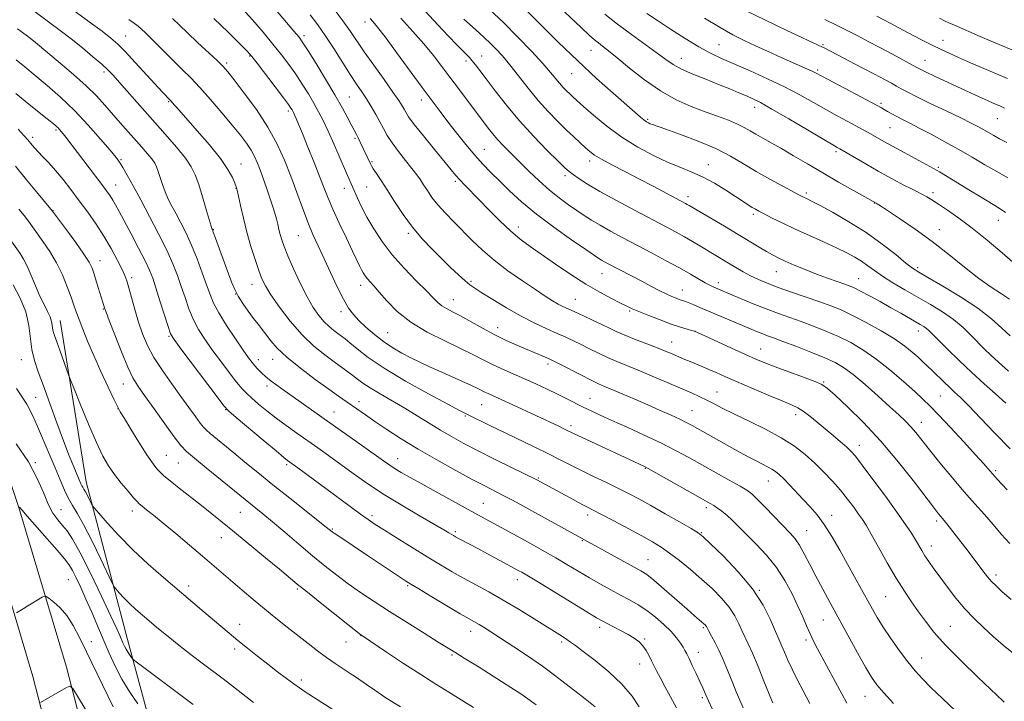
# Model space of a CAD drawing. Extents: x 2184800 to 2187700, y 322300 to 325200.
# Drawn here: x 2185106 to 2185444, y 323598 to 323833 of the extents above; entities that cross this region are included whole.
import ezdxf

# ---------------------------------------------------------------- set-up
doc = ezdxf.new("R2010")
doc.units = 0
doc.header["$MEASUREMENT"] = 0
for name, color, linetype, lineweight in [('DTM HARD BREAKLINE', 7, 'Continuous', 0), ('DTM SPOT ELEVATION', 2, 'Continuous', 13), ('INDEX CONTOUR', 41, 'Continuous', 13), ('INTERMEDIATE CONTOUR', 44, 'Continuous', 0)]:
    doc.layers.add(name, color=color, linetype=linetype, lineweight=lineweight)

msp = doc.modelspace()

# ---------------------------------------------------------------- linework, layer by layer
at = {"layer": 'DTM HARD BREAKLINE'}
for points in [[(2185185.986, 322500, 1000.938), (2185186.69, 322510.9, 1001.07), (2185192.79, 322603.63, 1002.07), (2185198.07, 322676.49, 1002.74), (2185201.62, 322749.52, 1004.74), (2185201.27, 322793.08, 1005.41), (2185203.29, 322844.88, 1006.08), (2185208.28, 322914.21, 1007.95), (2185208.9, 322990.02, 1010.82), (2185208.37, 323040, 1013.49), (2185207.47, 323093.22, 1016.23), (2185205.22, 323147.15, 1019.83), (2185199.39, 323222.2, 1024.37), (2185193.81, 323279.49, 1027.65), (2185184.92, 323344.46, 1031.05), (2185172.16, 323412.38, 1034.66), (2185156.32, 323483.04, 1038.2), (2185135.48, 323556.31, 1042.81), (2185121.61, 323610.06, 1046.41), (2185105.26, 323665.02, 1049.95), (2185080.4, 323739.56, 1054.22), (2185057.68, 323814.16, 1059.9), (2185027.83, 323917.15, 1067.91)], [(2185172.458, 322500, 1001.128), (2185173.22, 322511.78, 1001.27), (2185179.32, 322604.56, 1002.27), (2185184.59, 322677.31, 1002.94), (2185188.12, 322749.94, 1004.94), (2185189.28, 322793.47, 1005.61), (2185191.31, 322845.54, 1006.28), (2185196.28, 322914.69, 1008.15), (2185196.9, 322990.01, 1011.02), (2185196.37, 323039.83, 1013.69), (2185195.47, 323092.87, 1016.43), (2185193.24, 323146.44, 1020.03), (2185187.44, 323221.15, 1024.57), (2185181.89, 323278.09, 1027.85), (2185173.07, 323342.54, 1031.25), (2185160.4, 323409.96, 1034.86), (2185144.68, 323480.08, 1038.4), (2185123.9, 323553.17, 1043.01), (2185110.05, 323606.85, 1046.61), (2185093.8, 323661.47, 1050.15), (2185070.37, 323736.46, 1054.42), (2185047.61, 323811.17, 1060.1), (2185017.74, 323914.26, 1068.11)], [(2185119.46, 323729.33, 1058.74), (2185128.35, 323673.83, 1056.6), (2185142.6, 323619.62, 1052.66), (2185154.92, 323574.1, 1048.25), (2185168.54, 323524.58, 1042.58)]]:
    msp.add_polyline3d(points, dxfattribs=at)
at = {"layer": 'DTM SPOT ELEVATION'}
for p in [(2185224.23, 323831.94, 1089.45), (2185141.94, 323827.15, 1074.83), (2185203.28, 323827.24, 1084.38), (2185423.01, 323825.65, 1114.69), (2185301.92, 323822.18, 1101.21), (2185346.01, 323824.16, 1106.95), (2185381.73, 323824.15, 1110.17), (2185176.66, 323817.89, 1078.29), (2185184.6, 323820.26, 1079.86), (2185259.05, 323818.52, 1093.61), (2185264.35, 323820.25, 1094.72), (2185333.05, 323819.43, 1104.71), (2185416.79, 323818.8, 1112.78), (2185134.55, 323814.82, 1071.65), (2185295.34, 323814.21, 1099.14), (2185379.95, 323815.48, 1108.28), (2185156.74, 323804.56, 1073.85), (2185218.87, 323806.15, 1084.95), (2185243.65, 323805.11, 1089.44), (2185197.86, 323801.41, 1079.65), (2185358.2, 323802.66, 1103.42), (2185401.64, 323803.96, 1108.25), (2185321.48, 323798.46, 1100.21), (2185441.73, 323798.68, 1111.1), (2185118.03, 323794.79, 1065.75), (2185404.74, 323795.67, 1107.06), (2185110.05, 323792.28, 1064.41), (2185220.79, 323791.97, 1083.75), (2185265.28, 323788.19, 1090.87), (2185386.21, 323787.41, 1103.7), (2185140.38, 323784.57, 1068.16), (2185226.68, 323783.89, 1084.19), (2185301.54, 323784.15, 1095.52), (2185181.65, 323783.15, 1074.8), (2185342.27, 323782.95, 1098.69), (2185421.35, 323781.93, 1106.22), (2185255.38, 323777.14, 1087.72), (2185293.01, 323779.11, 1093.61), (2185138.56, 323775.93, 1066.77), (2185179.88, 323774.72, 1073.93), (2185217.21, 323774.82, 1081.39), (2185224.89, 323775.26, 1083.03), (2185335.3, 323771.94, 1096.48), (2185376.04, 323773.17, 1100.31), (2185419.58, 323773.32, 1104.42), (2185116.99, 323767.09, 1062.04), (2185399.39, 323769.75, 1101.95), (2185357.82, 323765.86, 1097.69), (2185441.98, 323763.82, 1105.28), (2185172.14, 323760.58, 1072.07), (2185277, 323761.44, 1088.57), (2185421.71, 323760.52, 1102.65), (2185201.38, 323758.49, 1077.09), (2185239.12, 323759.25, 1083.7), (2185133.11, 323749.94, 1062.66), (2185414.29, 323747.48, 1100.32), (2185144.07, 323744.09, 1064.38), (2185305.81, 323745.43, 1089.22), (2185365.73, 323746.13, 1095.21), (2185394.02, 323743.75, 1096.8), (2185185.37, 323741.78, 1073.34), (2185222.77, 323741.44, 1079.46), (2185260.74, 323742.82, 1084.25), (2185333.37, 323739.85, 1090.77), (2185345.76, 323742.34, 1092.5), (2185179.8, 323738.39, 1071.98), (2185254.61, 323736.51, 1082.74), (2185296.55, 323736.58, 1086.87), (2185134.28, 323733.23, 1061.89), (2185215.98, 323732.3, 1077.53), (2185315.22, 323732.55, 1087.78), (2185269.83, 323726.86, 1082.62), (2185156.9, 323723.9, 1065.85), (2185232.02, 323725.13, 1078.97), (2185337.69, 323725.56, 1087.99), (2185414.53, 323725.73, 1095.41), (2185329.68, 323721.95, 1086.77), (2185360.28, 323719.52, 1088.8), (2185106.13, 323715.8, 1055.24), (2185187.64, 323715.85, 1070.57), (2185192.47, 323715.91, 1071.29), (2185287.19, 323714.39, 1081.61), (2185141.13, 323707.53, 1061.26), (2185190.56, 323706.81, 1069.56), (2185382, 323708.17, 1088.14), (2185111.01, 323702.86, 1055.16), (2185301.67, 323702.6, 1080.81), (2185345.29, 323704.74, 1084.78), (2185422.06, 323703.32, 1093.03), (2185222.17, 323701.46, 1072.56), (2185264.34, 323700.43, 1077.1), (2185139.32, 323698.95, 1059.97), (2185176.33, 323698.69, 1065.94), (2185213.66, 323697.84, 1070.8), (2185258.75, 323696.5, 1075.83), (2185336.67, 323698.3, 1082.86), (2185372.32, 323696.98, 1085.5), (2185295.07, 323693.12, 1078.39), (2185415.55, 323694.33, 1090.68), (2185394.27, 323686.35, 1086.58), (2185155.94, 323682.96, 1060.87), (2185110.93, 323680.43, 1052.09), (2185160.07, 323680.35, 1061.06), (2185197.32, 323679.7, 1065.7), (2185235.54, 323681.8, 1070.72), (2185320.7, 323678.44, 1077.91), (2185441.11, 323677.69, 1092.29), (2185283.85, 323675.19, 1074.16), (2185362.99, 323674.16, 1081.25), (2185264.91, 323666.41, 1070.86), (2185119.74, 323664.32, 1052.91), (2185144.26, 323663.82, 1057.47), (2185181.46, 323663.36, 1061.11), (2185226.72, 323662.24, 1066.38), (2185300.81, 323662.4, 1073.54), (2185341.68, 323665.01, 1077.64), (2185384.71, 323662.34, 1082.59), (2185420.78, 323660.41, 1087.64), (2185213.09, 323657.61, 1064.15), (2185255.28, 323656.73, 1068.27), (2185339.88, 323656.32, 1076.09), (2185376.15, 323657.1, 1080.85), (2185174.9, 323654.65, 1059.27), (2185299.02, 323653.66, 1071.89), (2185419, 323651.75, 1086.59), (2185321.6, 323647.09, 1072.85), (2185441.27, 323641.82, 1088.43), (2185122.3, 323640.18, 1048.94), (2185276.62, 323640.21, 1067.41), (2185163.62, 323638.07, 1056.47), (2185200.96, 323636.97, 1059.76), (2185238.99, 323638.11, 1063.82), (2185359.86, 323636.58, 1076.03), (2185403.25, 323634.32, 1083.03), (2185181.18, 323624.83, 1056.68), (2185381.89, 323626.36, 1079.16), (2185260.56, 323622.39, 1063.38), (2185304.9, 323623.78, 1067.56), (2185340.64, 323623.74, 1071.8), (2185425.53, 323624.17, 1084.93), (2185130.18, 323618.91, 1048.56), (2185217.73, 323618.76, 1059.21), (2185222.88, 323620.91, 1059.96), (2185291.85, 323618.73, 1065.7), (2185320.48, 323619.82, 1068.2), (2185375.91, 323619.41, 1077.63), (2185179.42, 323616.34, 1055.59), (2185338.9, 323615.24, 1070.64), (2185254.19, 323614.34, 1061.79), (2185318.69, 323611.17, 1067.29), (2185415.71, 323613.31, 1082.75), (2185202.34, 323605.75, 1056.4), (2185340.25, 323599.63, 1069.72), (2185396.23, 323600.07, 1079.18)]:
    msp.add_point(p, dxfattribs=at)
at = {"layer": 'INDEX CONTOUR', "flags": 128}
for points, elevation in [([(2185276.156, 323839.744), (2185284.539, 323831.259), (2185290.739, 323825.083), (2185297.475, 323818.555), (2185303.902, 323812.58), (2185309.542, 323807.517), (2185317.053, 323800.929), (2185318.961, 323799.281), (2185320.1589, 323798.299), (2185321.02, 323797.679), (2185321.706, 323797.279), (2185322.329, 323797.001), (2185323.102, 323796.716), (2185327.725, 323795.107), (2185332.727, 323793.324), (2185338.819, 323791.01), (2185344.842, 323788.441), (2185349.929, 323785.843), (2185354.369, 323783.2339), (2185358.743, 323780.583), (2185363.416, 323777.9119), (2185367.899, 323775.474), (2185373.688, 323772.42), (2185374.849, 323771.824), (2185376.294, 323771.14), (2185377.759, 323770.409), (2185380.547, 323768.953), (2185385.04, 323766.5239), (2185390.66, 323763.297), (2185396.584, 323759.556), (2185402.076, 323755.619), (2185406.735, 323751.96), (2185410.242, 323749.089), (2185412.543, 323747.285), (2185414.643, 323745.906), (2185417.812, 323744.078), (2185422.894, 323741.164), (2185429.041, 323737.474), (2185434.979, 323733.556), (2185439.702, 323729.8861), (2185443.277, 323726.67), (2185446.035, 323724.043)], 1100), ([(2185355.114, 323835.954), (2185361.996, 323832.56), (2185369.346, 323829.063), (2185381.603, 323823.332), (2185382.32, 323822.971), (2185394.991, 323816.342), (2185399.483, 323813.979), (2185402.876, 323812.1779), (2185405.287, 323810.874), (2185407.064, 323809.881), (2185408.619, 323808.99), (2185410.624, 323807.903), (2185413.814, 323806.298), (2185418.601, 323803.994), (2185424.104, 323801.379), (2185429.117, 323798.984), (2185432.726, 323797.209), (2185435.175, 323795.938), (2185436.997, 323794.928), (2185440.432, 323792.9461), (2185442.477, 323791.809), (2185444.927, 323790.511)], 1110), ([(2185172.3361, 323833.218), (2185177.234, 323828.435), (2185181.347, 323824.371), (2185183.828, 323821.87), (2185185.411, 323820.091), (2185187.228, 323817.77), (2185193.379, 323809.708), (2185196.245, 323805.914), (2185197.99, 323803.56), (2185198.823, 323802.375), (2185199.178, 323801.803), (2185199.4249, 323801.353), (2185199.692, 323800.811), (2185200.045, 323800.034), (2185200.567, 323798.829), (2185201.413, 323796.817), (2185202.756, 323793.571), (2185204.668, 323788.906), (2185206.8189, 323783.594), (2185208.781, 323778.652), (2185210.27, 323774.774), (2185211.597, 323771.384), (2185213.216, 323767.587), (2185215.421, 323762.798), (2185217.858, 323757.679), (2185220.007, 323753.202), (2185222.415, 323748.121), (2185223.072, 323746.785), (2185223.681, 323745.673), (2185224.333, 323744.654), (2185225.085, 323743.67), (2185226.018, 323742.613), (2185227.314, 323741.1939), (2185229.182, 323739.077), (2185231.82, 323736.058), (2185235.383, 323732.466), (2185240.019, 323728.761), (2185245.7, 323725.336), (2185251.702, 323722.314), (2185257.127, 323719.747), (2185261.336, 323717.6521), (2185264.7069, 323715.887), (2185267.878, 323714.275), (2185271.356, 323712.6621), (2185279.081, 323709.283), (2185283.056, 323707.494), (2185286.913, 323705.7), (2185290.502, 323703.976), (2185293.716, 323702.382), (2185299.326, 323699.552), (2185302.009, 323698.239), (2185305.111, 323696.779), (2185309.141, 323694.9429), (2185314.391, 323692.588), (2185320.284, 323689.912), (2185326.029, 323687.202), (2185331.041, 323684.668), (2185335.58, 323682.216), (2185349.527, 323674.391), (2185353.209, 323672.311), (2185355.558, 323670.926), (2185357.228, 323669.6931), (2185359.142, 323667.884), (2185361.951, 323665.025), (2185370.459, 323656.213), (2185372.129, 323654.286), (2185373.637, 323652.088), (2185375.314, 323649.11), (2185377.216, 323645.45), (2185379.325, 323641.354), (2185381.642, 323636.993), (2185384.224, 323632.24), (2185393.609, 323615.041), (2185396.355, 323610.11), (2185398.383, 323606.693), (2185400.223, 323604.096), (2185402.602, 323601.306), (2185406.004, 323597.6)], 1080), ([(2185226.056, 323833.157), (2185226.994, 323832.088), (2185228.536, 323830.211), (2185231.152, 323826.812), (2185235.084, 323821.512), (2185243.971, 323809.382), (2185247.359, 323804.804), (2185250.1199, 323801.142), (2185252.791, 323797.664), (2185255.774, 323793.831), (2185258.935, 323789.866), (2185262.0031, 323786.185), (2185264.803, 323783.065), (2185267.534, 323780.241), (2185270.49, 323777.313), (2185273.949, 323773.953), (2185278.13, 323770.129), (2185283.237, 323765.883), (2185289.251, 323761.357), (2185295.268, 323757.0901), (2185300.161, 323753.722), (2185303.13, 323751.697), (2185304.671, 323750.669), (2185305.607, 323750.098), (2185306.653, 323749.515), (2185308.104, 323748.739), (2185319.398, 323742.789), (2185322.57, 323741.14), (2185325.4301, 323739.679), (2185327.854, 323738.484), (2185329.755, 323737.607), (2185331.206, 323736.997), (2185332.317, 323736.58), (2185334.156, 323735.954), (2185335.369, 323735.502), (2185337.091, 323734.805), (2185339.45, 323733.814), (2185357.048, 323726.304), (2185359.254, 323725.384), (2185361.019, 323724.68), (2185362.658, 323724.0689), (2185364.7341, 323723.314), (2185367.874, 323722.155), (2185372.422, 323720.437), (2185377.595, 323718.429), (2185382.332, 323716.511), (2185385.894, 323714.898), (2185388.844, 323713.171), (2185392.073, 323710.75), (2185396.19, 323707.279), (2185400.685, 323703.3139), (2185404.7691, 323699.635), (2185407.848, 323696.825), (2185410.099, 323694.681), (2185411.895, 323692.801), (2185413.61, 323690.788), (2185418.333, 323684.86), (2185421.96, 323680.377), (2185426.12, 323675.34), (2185430.272, 323670.449), (2185433.984, 323666.239), (2185437.2629, 323662.588), (2185440.23, 323659.212), (2185443.031, 323655.882), (2185445.934, 323652.6)], 1090), ([(2185104.739, 323829.637), (2185106.028, 323828.705), (2185108.672, 323826.723), (2185109.696, 323825.923), (2185110.932, 323824.922), (2185119.4889, 323817.8291), (2185124.054, 323813.944), (2185128.408, 323810.041), (2185131.944, 323806.557), (2185134.84, 323803.41), (2185140.129, 323797.335), (2185147.579, 323788.903), (2185149.508, 323786.6819), (2185150.985, 323784.862), (2185151.9639, 323783.43), (2185152.618, 323782.103), (2185153.1739, 323780.529), (2185153.827, 323778.455), (2185154.6169, 323776.035), (2185155.551, 323773.521), (2185156.637, 323771.094), (2185157.892, 323768.635), (2185159.335, 323765.954), (2185160.972, 323762.877), (2185162.76, 323759.308), (2185164.642, 323755.169), (2185166.546, 323750.493), (2185168.327, 323745.76), (2185169.825, 323741.5579), (2185170.991, 323738.253), (2185172.216, 323735.298), (2185174.005, 323731.923), (2185176.663, 323727.636), (2185179.691, 323723.067), (2185182.394, 323719.123), (2185184.251, 323716.476), (2185185.453, 323714.856), (2185186.368, 323713.753), (2185187.289, 323712.754), (2185188.216, 323711.813), (2185189.074, 323710.976), (2185189.847, 323710.25), (2185190.746, 323709.483), (2185192.038, 323708.479), (2185193.939, 323707.081), (2185196.452, 323705.281), (2185199.528, 323703.105), (2185212.2, 323694.184), (2185223.041, 323686.488), (2185230.68, 323681.031), (2185232.805, 323679.543), (2185234.618, 323678.359), (2185236.739, 323677.079), (2185239.587, 323675.448), (2185243.526, 323673.247), (2185248.691, 323670.384), (2185263.081, 323662.463), (2185279.1629, 323653.732), (2185282.729, 323651.769), (2185286.26, 323649.787), (2185289.877, 323647.699), (2185293.66, 323645.453), (2185297.543, 323643.126), (2185301.42, 323640.831), (2185305.193, 323638.664), (2185308.791, 323636.664), (2185312.1519, 323634.853), (2185315.248, 323633.214), (2185318.193, 323631.554), (2185321.1361, 323629.636), (2185324.157, 323627.312), (2185327.05, 323624.779), (2185329.537, 323622.323), (2185331.411, 323620.182), (2185332.736, 323618.407), (2185333.646, 323617.001), (2185334.29, 323615.898), (2185334.889, 323614.743), (2185335.677, 323613.112), (2185336.811, 323610.734), (2185338.125, 323607.947), (2185339.373, 323605.244), (2185340.388, 323602.969), (2185341.309, 323600.874), (2185342.353, 323598.561), (2185343.664, 323595.7749)], 1070), ([(2185105.2659, 323767.656), (2185107.053, 323765.449), (2185108.533, 323763.506), (2185109.945, 323761.552), (2185113.635, 323756.405), (2185115.935, 323752.993), (2185118.21, 323749.1339), (2185120.23, 323744.986), (2185121.918, 323740.928), (2185123.238, 323737.394), (2185124.201, 323734.647), (2185125.018, 323732.266), (2185125.949, 323729.657), (2185127.216, 323726.329), (2185128.886, 323722.201), (2185130.988, 323717.293), (2185133.47, 323711.781), (2185135.943, 323706.45), (2185137.936, 323702.241), (2185139.172, 323699.719), (2185140.141, 323697.9571), (2185141.529, 323695.653), (2185143.798, 323691.914), (2185146.513, 323687.475), (2185149.017, 323683.48), (2185150.809, 323680.795), (2185152.017, 323679.185), (2185152.921, 323678.136), (2185153.827, 323677.172), (2185155.127, 323675.954), (2185157.2349, 323674.178), (2185160.399, 323671.661), (2185168.052, 323665.6829), (2185171.569, 323662.895), (2185175.149, 323660.003), (2185179.393, 323656.536), (2185190.117, 323647.721), (2185194.8499, 323643.808), (2185200.99, 323638.71), (2185204.462, 323635.886), (2185209.39, 323631.933), (2185222.844, 323621.241), (2185223.09, 323621.063), (2185223.361, 323620.887), (2185231.659, 323615.312), (2185237.488, 323611.424), (2185243.419, 323607.538), (2185248.589, 323604.257), (2185253.111, 323601.468), (2185257.3451, 323598.881), (2185261.55, 323596.275)], 1060), ([(2185105.513, 323665.152), (2185106.255, 323664.244), (2185108.171, 323662.006), (2185111.575, 323658.094), (2185119.185, 323649.391), (2185121.424, 323646.795), (2185122.709, 323645.104), (2185123.708, 323643.382), (2185124.965, 323640.872), (2185126.531, 323637.543), (2185128.336, 323633.547), (2185130.305, 323629.052), (2185132.343, 323624.294), (2185136.289, 323614.946), (2185138.32, 323610.487), (2185140.669, 323606.029), (2185143.428, 323601.562), (2185146.169, 323597.533)], 1050)]:
    msp.add_lwpolyline(points, dxfattribs=dict(at, elevation=elevation))
at = {"layer": 'INTERMEDIATE CONTOUR', "flags": 128}
for points, elevation in [([(2185105.9939, 323839.142), (2185115.916, 323831.727), (2185119.484, 323829.037), (2185123.225, 323826.1359), (2185127.096, 323823.021), (2185130.745, 323819.99), (2185133.741, 323817.41), (2185135.854, 323815.471), (2185137.6391, 323813.63), (2185139.851, 323811.165), (2185155.607, 323793.383), (2185159.455, 323788.948), (2185162.513, 323785.178), (2185164.555, 323782.191), (2185165.919, 323779.4219), (2185167.082, 323776.136), (2185168.395, 323771.893), (2185169.716, 323767.437), (2185171.378, 323761.762), (2185171.628, 323760.956), (2185171.799, 323760.555), (2185172.12, 323759.719), (2185172.889, 323757.637), (2185177.36, 323745.359), (2185178.503, 323742.271), (2185179.4971, 323739.929), (2185180.682, 323737.719), (2185182.296, 323735.188), (2185184.152, 323732.516), (2185185.961, 323730.042), (2185187.509, 323728.003), (2185191.886, 323722.3289), (2185194.125, 323719.792), (2185197.444, 323716.6589), (2185202.052, 323712.91), (2185207.181, 323709.039), (2185211.817, 323705.67), (2185215.21, 323703.251), (2185224.4, 323696.825), (2185227.629, 323694.616), (2185231.733, 323691.877), (2185236.714, 323688.674), (2185242.5251, 323685.12), (2185248.994, 323681.369), (2185255.459, 323677.765), (2185261.132, 323674.696), (2185265.462, 323672.423), (2185271.808, 323669.18), (2185274.96, 323667.526), (2185278.518, 323665.612), (2185282.647, 323663.355), (2185319.092, 323643.264), (2185321.126, 323641.944), (2185323.585, 323639.992), (2185327.176, 323636.908), (2185335.009, 323630.019), (2185337.6, 323627.766), (2185340.785, 323625.056), (2185341.186, 323624.6709), (2185341.442, 323624.373), (2185341.6421, 323624.061), (2185342.508, 323622.461), (2185343.456, 323620.738), (2185344.661, 323618.485), (2185345.943, 323615.922), (2185347.159, 323613.235), (2185348.323, 323610.454), (2185350.698, 323604.594), (2185351.929, 323601.631), (2185353.149, 323598.801), (2185354.347, 323596.1711)], 1072), ([(2185118.068, 323840.52), (2185129.441, 323832.064), (2185133.872, 323828.753), (2185136.907, 323826.41), (2185139.236, 323824.378), (2185141.813, 323821.787), (2185145.292, 323818.074), (2185154.687, 323807.836), (2185157.376, 323805.005), (2185157.875, 323804.446), (2185160.233, 323801.743), (2185166.559, 323794.595), (2185170.796, 323789.678), (2185174.568, 323784.977), (2185177.149, 323781.213), (2185178.681, 323778.441), (2185179.521, 323776.546), (2185180.002, 323775.309), (2185180.3591, 323774.08), (2185180.805, 323772.103), (2185181.509, 323768.827), (2185182.478, 323764.531), (2185183.678, 323759.698), (2185185.054, 323754.8), (2185186.458, 323750.2609), (2185187.7209, 323746.491), (2185188.782, 323743.688), (2185190.024, 323741.197), (2185191.939, 323738.149), (2185194.87, 323733.953), (2185198.562, 323729.119), (2185202.613, 323724.437), (2185206.648, 323720.542), (2185210.4141, 323717.457), (2185213.685, 323715.054), (2185218.386, 323711.713), (2185220.109, 323710.431), (2185221.694, 323709.176), (2185223.526, 323707.793), (2185226.031, 323706.1301), (2185229.492, 323704.082), (2185233.622, 323701.726), (2185237.989, 323699.1859), (2185242.236, 323696.583), (2185246.296, 323694.022), (2185250.175, 323691.606), (2185253.957, 323689.377), (2185258.0411, 323687.1339), (2185262.907, 323684.614), (2185268.7519, 323681.693), (2185274.6521, 323678.793), (2185283.3231, 323674.545), (2185295.842, 323667.74), (2185298.699, 323666.205), (2185300.779, 323665.116), (2185302.749, 323664.103), (2185305.546, 323662.6471), (2185309.778, 323660.407), (2185314.747, 323657.75), (2185319.429, 323655.219), (2185323.0769, 323653.192), (2185326.055, 323651.387), (2185329, 323649.355), (2185332.401, 323646.76), (2185336.142, 323643.711), (2185339.954, 323640.429), (2185343.581, 323637.11), (2185346.8141, 323633.845), (2185349.457, 323630.704), (2185351.388, 323627.753), (2185352.773, 323625.058), (2185353.854, 323622.681), (2185356.012, 323618.185), (2185357.496, 323614.877), (2185359.41, 323610.302), (2185361.416, 323605.354), (2185364.0381, 323598.852), (2185364.486, 323597.802)], 1074), ([(2185289.316, 323838.751), (2185298.547, 323830.027), (2185301.417, 323827.368), (2185303.199, 323825.8041), (2185304.522, 323824.75), (2185305.979, 323823.656), (2185308.011, 323822.089), (2185311.022, 323819.649), (2185315.266, 323816.128), (2185320.385, 323812.082), (2185325.872, 323808.261), (2185331.284, 323805.246), (2185336.439, 323802.952), (2185341.221, 323801.125), (2185345.517, 323799.55), (2185349.235, 323798.15), (2185352.289, 323796.886), (2185354.668, 323795.711), (2185356.677, 323794.557), (2185358.698, 323793.35), (2185361.068, 323792.007), (2185363.943, 323790.41), (2185367.433, 323788.432), (2185371.609, 323785.987), (2185376.384, 323783.162), (2185381.633, 323780.088), (2185387.125, 323776.937), (2185392.202, 323774.068), (2185399.971, 323769.712), (2185400.353, 323769.475), (2185401.458, 323768.764), (2185403.896, 323767.178), (2185408.053, 323764.441), (2185413.429, 323760.769), (2185419.3, 323756.506), (2185425.043, 323752.0011), (2185430.42, 323747.637), (2185435.292, 323743.806), (2185439.536, 323740.796), (2185443.092, 323738.481), (2185445.913, 323736.63)], 1102), ([(2185181.949, 323836.714), (2185185.552, 323832.691), (2185189.21, 323828.446), (2185192.624, 323824.352), (2185195.568, 323820.682), (2185198.129, 323817.31), (2185200.472, 323814.008), (2185202.719, 323810.616), (2185204.827, 323807.2389), (2185206.71, 323804.048), (2185208.334, 323801.11), (2185209.873, 323798.067), (2185211.554, 323794.46), (2185213.507, 323790.049), (2185218.216, 323779.144), (2185221.664, 323771.42), (2185223.097, 323768.422), (2185224.957, 323764.85), (2185227.282, 323760.8379), (2185230.152, 323756.495), (2185233.661, 323751.927), (2185237.769, 323747.295), (2185241.915, 323742.995), (2185245.408, 323739.479), (2185247.763, 323737.062), (2185249.331, 323735.502), (2185250.669, 323734.417), (2185252.273, 323733.451), (2185254.377, 323732.349), (2185257.156, 323730.879), (2185264.717, 323726.644), (2185268.871, 323724.424), (2185272.846, 323722.497), (2185276.525, 323720.862), (2185286.831, 323716.481), (2185288.017, 323715.956), (2185289.252, 323715.358), (2185291.286, 323714.317), (2185298.482, 323710.601), (2185302.026, 323708.809), (2185304.567, 323707.59), (2185306.662, 323706.668), (2185309.17, 323705.612), (2185312.719, 323704.098), (2185317.01, 323702.247), (2185321.518, 323700.288), (2185325.766, 323698.427), (2185329.498, 323696.767), (2185332.511, 323695.386), (2185334.745, 323694.297), (2185336.72, 323693.248), (2185353.31, 323683.968), (2185356.214, 323682.369), (2185358.714, 323681.037), (2185362.684, 323679.032), (2185364.194, 323678.213), (2185365.455, 323677.3869), (2185366.704, 323676.35), (2185368.225, 323674.872), (2185370.217, 323672.8091), (2185374.964, 323667.769), (2185377.325, 323665.231), (2185379.678, 323662.479), (2185382.137, 323659.147), (2185384.775, 323654.999), (2185387.504, 323650.319), (2185390.193, 323645.516), (2185395.019, 323636.8), (2185398.71, 323630.095), (2185400.4, 323627.167), (2185402.445, 323623.893), (2185405.078, 323619.958), (2185408.029, 323615.773), (2185410.898, 323611.929), (2185413.433, 323608.821), (2185415.965, 323606.048), (2185418.972, 323603.014), (2185422.805, 323599.291), (2185427.322, 323595.142)], 1082), ([(2185193.4739, 323836.261), (2185199.816, 323828.836), (2185201.5961, 323826.69), (2185202.945, 323824.834), (2185204.699, 323822.102), (2185207.437, 323817.694), (2185210.742, 323812.2769), (2185213.942, 323806.882), (2185216.498, 323802.36), (2185218.393, 323798.837), (2185219.743, 323796.257), (2185221.349, 323793.251), (2185221.951, 323792.082), (2185222.619, 323790.693), (2185226.105, 323783.1349), (2185226.481, 323782.465), (2185227.13, 323781.472), (2185228.237, 323779.852), (2185229.834, 323777.4809), (2185231.917, 323774.276), (2185234.464, 323770.25), (2185237.386, 323765.791), (2185240.574, 323761.38), (2185243.9199, 323757.399), (2185247.308, 323753.838), (2185250.618, 323750.586), (2185253.723, 323747.583), (2185256.461, 323744.975), (2185258.658, 323742.96), (2185260.2979, 323741.603), (2185261.981, 323740.442), (2185264.461, 323738.88), (2185268.26, 323736.508), (2185272.965, 323733.651), (2185277.9341, 323730.818), (2185282.61, 323728.421), (2185286.797, 323726.4729), (2185290.388, 323724.888), (2185293.352, 323723.567), (2185295.966, 323722.354), (2185298.584, 323721.08), (2185301.475, 323719.627), (2185304.566, 323718.088), (2185307.699, 323716.602), (2185310.807, 323715.251), (2185318.192, 323712.222), (2185323.039, 323710.181), (2185328.165, 323707.987), (2185336.485, 323704.397), (2185339.349, 323703.124), (2185341.831, 323701.946), (2185344.348, 323700.66), (2185347.345, 323699.114), (2185351.27, 323697.164), (2185356.3631, 323694.725), (2185362.015, 323691.943), (2185367.4059, 323689.023), (2185371.907, 323686.1221), (2185375.645, 323683.222), (2185378.938, 323680.258), (2185382.045, 323677.188), (2185384.983, 323674.056), (2185387.7111, 323670.925), (2185390.178, 323667.883), (2185392.3049, 323665.101), (2185394.002, 323662.773), (2185395.276, 323660.9231), (2185396.527, 323658.901), (2185398.252, 323655.883), (2185400.787, 323651.347), (2185403.833, 323645.955), (2185406.931, 323640.67), (2185409.719, 323636.235), (2185412.223, 323632.524), (2185414.563, 323629.193), (2185416.938, 323625.886), (2185419.844, 323622.196), (2185423.852, 323617.704), (2185429.217, 323612.25), (2185434.927, 323606.709), (2185443.628, 323598.466), (2185444.064, 323598.082)], 1084), ([(2185213.1661, 323836.939), (2185216.63, 323832.372), (2185219.238, 323828.731), (2185223.9921, 323821.76), (2185227.276, 323817.103), (2185230.813, 323812.154), (2185233.863, 323807.865), (2185235.872, 323804.948), (2185237.025, 323803.151), (2185237.693, 323801.979), (2185238.273, 323800.917), (2185239.271, 323799.383), (2185241.219, 323796.773), (2185244.407, 323792.765), (2185248.151, 323788.158), (2185253.845, 323781.18), (2185255.429, 323779.2719), (2185256.835, 323777.692), (2185258.549, 323775.901), (2185263.52, 323770.83), (2185266.899, 323767.346), (2185270.594, 323763.62), (2185274.246, 323760.168), (2185277.628, 323757.335), (2185281.064, 323754.792), (2185289.774, 323748.736), (2185295.01, 323745.18), (2185300.225, 323741.827), (2185304.97, 323739.054), (2185309, 323736.902), (2185312.115, 323735.332), (2185314.283, 323734.256), (2185316.137, 323733.387), (2185318.47, 323732.387), (2185321.83, 323731.025), (2185325.767, 323729.493), (2185329.581, 323728.086), (2185332.695, 323727.038), (2185335.018, 323726.334), (2185336.58, 323725.898), (2185337.566, 323725.6), (2185338.77, 323725.104), (2185341.141, 323724.022), (2185350.309, 323719.809), (2185355.059, 323717.643), (2185358.678, 323716.029), (2185361.76, 323714.741), (2185365.263, 323713.396), (2185374.644, 323709.964), (2185378.708, 323708.429), (2185381.306, 323707.277), (2185383.296, 323705.921), (2185385.922, 323703.59), (2185390.116, 323699.689), (2185395.564, 323694.341), (2185401.6369, 323687.849), (2185407.712, 323680.646), (2185413.181, 323673.696), (2185420.081, 323664.628), (2185421.485, 323662.834), (2185422.228, 323661.941), (2185422.863, 323661.209), (2185423.843, 323660.024), (2185425.598, 323657.801), (2185428.362, 323654.219), (2185431.596, 323649.987), (2185436.723, 323643.216), (2185438.289, 323641.211), (2185439.668, 323639.624), (2185441.256, 323638.031), (2185443.3959, 323636.06), (2185446.419, 323633.353)], 1088), ([(2185244.925, 323835.728), (2185250.839, 323829.379), (2185255.602, 323824.392), (2185260.147, 323819.733), (2185261.154, 323818.629), (2185262.24, 323817.286), (2185263.75, 323815.3), (2185265.944, 323812.364), (2185269.016, 323808.287), (2185272.882, 323803.362), (2185277.3881, 323797.999), (2185282.287, 323792.635), (2185286.958, 323787.8089), (2185290.684, 323784.086), (2185293.001, 323781.82), (2185294.442, 323780.522), (2185295.792, 323779.492), (2185297.758, 323778.13), (2185300.735, 323776.2361), (2185305.043, 323773.709), (2185310.772, 323770.551), (2185317.103, 323767.166), (2185327.63, 323761.607), (2185331.208, 323759.6921), (2185334.1491, 323758.065), (2185336.821, 323756.52), (2185339.358, 323755.008), (2185349.2689, 323749.081), (2185351.777, 323747.563), (2185354.308, 323746.07), (2185356.867, 323744.666), (2185359.518, 323743.38), (2185362.549, 323742.102), (2185366.305, 323740.689), (2185370.954, 323739.0549), (2185380.613, 323735.7381), (2185384.441, 323734.358), (2185387.936, 323732.931), (2185391.828, 323731.0961), (2185396.594, 323728.623), (2185401.6879, 323725.785), (2185406.309, 323722.985), (2185409.843, 323720.548), (2185412.438, 323718.48), (2185414.425, 323716.709), (2185416.114, 323715.148), (2185417.716, 323713.636), (2185419.417, 323711.997), (2185423.346, 323708.161), (2185425.248, 323706.339), (2185426.975, 323704.73), (2185428.976, 323702.829), (2185431.825, 323699.982), (2185435.906, 323695.758), (2185440.8421, 323690.607), (2185446.062, 323685.199)], 1094), ([(2185267.132, 323836.294), (2185271.892, 323831.747), (2185276.848, 323826.767), (2185281.508, 323821.886), (2185285.358, 323817.697), (2185288.04, 323814.634), (2185291.165, 323810.872), (2185292.401, 323809.489), (2185293.577, 323808.27), (2185294.655, 323807.211), (2185295.686, 323806.234), (2185297.084, 323804.963), (2185299.352, 323802.944), (2185302.851, 323799.8931), (2185307.368, 323796.193), (2185312.549, 323792.393), (2185318.039, 323788.963), (2185323.471, 323786.045), (2185328.475, 323783.703), (2185332.805, 323781.92), (2185336.697, 323780.373), (2185340.507, 323778.6589), (2185344.468, 323776.506), (2185348.315, 323774.16), (2185351.655, 323771.999), (2185357.39, 323768.214), (2185358.476, 323767.554), (2185359.705, 323766.883), (2185361.5191, 323765.946), (2185364.263, 323764.552), (2185367.881, 323762.763), (2185372.222, 323760.7041), (2185377.067, 323758.505), (2185381.954, 323756.325), (2185386.356, 323754.327), (2185389.879, 323752.624), (2185392.663, 323751.122), (2185394.981, 323749.677), (2185397.12, 323748.155), (2185399.419, 323746.463), (2185402.233, 323744.516), (2185405.804, 323742.269), (2185409.933, 323739.8151), (2185418.655, 323734.776), (2185422.79, 323732.245), (2185426.569, 323729.616), (2185429.876, 323726.861), (2185432.723, 323724.1359), (2185437.268, 323719.489), (2185439.445, 323717.384), (2185442.118, 323714.939), (2185445.557, 323711.913)], 1098), ([(2185306.78, 323834.649), (2185311.109, 323831.2571), (2185315.908, 323827.69), (2185324.728, 323821.285), (2185327.706, 323819.071), (2185330.2059, 323817.357), (2185333.088, 323815.779), (2185336.96, 323814.058), (2185341.424, 323812.256), (2185345.832, 323810.519), (2185349.651, 323808.971), (2185352.824, 323807.639), (2185355.413, 323806.527), (2185357.6239, 323805.544), (2185360.241, 323804.231), (2185364.197, 323802.034), (2185369.993, 323798.658), (2185376.427, 323794.85), (2185385.107, 323789.703), (2185386.567, 323788.857), (2185387.4809, 323788.356), (2185396.799, 323782.938), (2185400.657, 323780.723), (2185404.061, 323778.812), (2185406.994, 323777.218), (2185409.569, 323775.875), (2185411.8819, 323774.721), (2185413.95, 323773.707), (2185415.768, 323772.789), (2185417.397, 323771.891), (2185419.1581, 323770.817), (2185421.434, 323769.343), (2185424.529, 323767.271), (2185428.4261, 323764.523), (2185433.031, 323761.046), (2185438.163, 323756.897), (2185443.31, 323752.548), (2185447.877, 323748.58)], 1104), ([(2185321.215, 323834.902), (2185324.835, 323832.442), (2185329.361, 323829.459), (2185334.343, 323826.277), (2185339.0721, 323823.418), (2185343.084, 323821.237), (2185346.888, 323819.428), (2185356.642, 323815.157), (2185362.647, 323812.45), (2185368.557, 323809.6241), (2185373.819, 323806.873), (2185378.465, 323804.275), (2185382.67, 323801.878), (2185386.559, 323799.725), (2185390.0481, 323797.849), (2185393, 323796.2791), (2185395.3379, 323795.0209), (2185397.221, 323793.984), (2185402.636, 323790.9089), (2185405.606, 323789.257), (2185409.648, 323787.042), (2185420.936, 323780.936), (2185421.822, 323780.417), (2185427.966, 323776.629), (2185431.885, 323774.24), (2185436.121, 323771.679), (2185442.355, 323767.957), (2185444.471, 323766.51)], 1106), ([(2185143.0949, 323832.816), (2185144.568, 323831.833), (2185146.316, 323830.483), (2185148.641, 323828.4), (2185151.716, 323825.381), (2185158.571, 323818.441), (2185161.535, 323815.52), (2185164.361, 323812.71), (2185167.485, 323809.425), (2185171.179, 323805.29), (2185175.073, 323800.762), (2185178.631, 323796.51), (2185181.437, 323793.047), (2185183.543, 323790.265), (2185185.117, 323787.9), (2185186.33, 323785.692), (2185187.353, 323783.388), (2185188.358, 323780.738), (2185189.471, 323777.599), (2185190.616, 323774.256), (2185191.674, 323771.105), (2185192.548, 323768.447), (2185193.249, 323766.216), (2185193.813, 323764.254), (2185194.279, 323762.422), (2185194.701, 323760.657), (2185195.136, 323758.916), (2185195.667, 323757.088), (2185196.48, 323754.782), (2185197.79, 323751.54), (2185199.717, 323747.12), (2185202.018, 323742.154), (2185204.359, 323737.493), (2185206.474, 323733.804), (2185208.386, 323731.02), (2185210.186, 323728.892), (2185211.935, 323727.204), (2185213.567, 323725.867), (2185214.985, 323724.825), (2185216.169, 323723.976), (2185217.41, 323723.028), (2185219.075, 323721.642), (2185221.553, 323719.534), (2185225.311, 323716.632), (2185230.835, 323712.918), (2185238.236, 323708.516), (2185246.114, 323704.12), (2185252.694, 323700.565), (2185256.731, 323698.4229), (2185259.087, 323697.2129), (2185267.898, 323692.872), (2185272.4651, 323690.66), (2185282.673, 323685.791), (2185287.41, 323683.4879), (2185291.426, 323681.458), (2185295.038, 323679.593), (2185298.722, 323677.724), (2185302.814, 323675.732), (2185307.084, 323673.689), (2185311.161, 323671.718), (2185314.824, 323669.872), (2185318.457, 323667.942), (2185322.59, 323665.653), (2185327.5, 323662.872), (2185332.439, 323660.042), (2185336.404, 323657.75), (2185338.787, 323656.305), (2185340.565, 323654.917), (2185343.113, 323652.516), (2185347.375, 323648.35), (2185352.5671, 323642.918), (2185357.473, 323637.035), (2185361.134, 323631.446), (2185363.606, 323626.606), (2185366.221, 323620.529), (2185367.642, 323617.375), (2185368.538, 323615.252), (2185369.697, 323612.551), (2185371.141, 323609.405), (2185372.885, 323605.906), (2185374.922, 323601.996), (2185377.239, 323597.581)], 1076), ([(2185158.077, 323833.162), (2185160.4849, 323830.907), (2185163.267, 323828.228), (2185166.731, 323824.966), (2185173.407, 323818.736), (2185175.4361, 323816.746), (2185177.1, 323814.86), (2185179.3339, 323812.038), (2185182.781, 323807.546), (2185186.909, 323801.873), (2185190.896, 323795.817), (2185194.102, 323790.01), (2185196.635, 323784.44), (2185198.791, 323778.927), (2185200.812, 323773.377), (2185202.741, 323768.012), (2185204.572, 323763.139), (2185206.324, 323758.919), (2185208.123, 323754.956), (2185212.403, 323745.851), (2185214.753, 323740.921), (2185216.89, 323736.668), (2185218.643, 323733.615), (2185220.277, 323731.371), (2185222.171, 323729.319), (2185224.606, 323726.985), (2185227.482, 323724.4839), (2185230.602, 323722.073), (2185233.793, 323719.9569), (2185236.969, 323718.123), (2185240.071, 323716.501), (2185243.086, 323715.014), (2185246.213, 323713.542), (2185249.701, 323711.957), (2185257.583, 323708.449), (2185260.862, 323706.968), (2185263.04, 323705.935), (2185265.438, 323704.727), (2185266.598, 323704.188), (2185268.338, 323703.409), (2185271.102, 323702.155), (2185275.126, 323700.298), (2185290.896, 323692.93), (2185292.909, 323691.975), (2185295.923, 323690.514), (2185298.676, 323689.21), (2185320.359, 323679.071), (2185321.637, 323678.392), (2185324.234, 323676.95), (2185341.289, 323667.334), (2185342.978, 323666.366), (2185344.165, 323665.653), (2185345.463, 323664.823), (2185346.972, 323663.751), (2185348.663, 323662.375), (2185350.539, 323660.631), (2185352.743, 323658.444), (2185358.732, 323652.459), (2185362.287, 323648.667), (2185365.705, 323644.441), (2185368.658, 323639.907), (2185371.116, 323635.352), (2185373.129, 323631.108), (2185374.758, 323627.43), (2185376.113, 323624.282), (2185377.318, 323621.551), (2185378.5101, 323619.072), (2185379.865, 323616.464), (2185386.055, 323604.978), (2185388.185, 323600.994), (2185389.912, 323597.789)], 1078), ([(2185205.409, 323834.422), (2185208.037, 323831.001), (2185210.627, 323827.294), (2185213.515, 323822.852), (2185219.187, 323813.887), (2185221.363, 323810.575), (2185223.1461, 323807.9349), (2185224.768, 323805.493), (2185226.402, 323802.888), (2185227.99, 323800.202), (2185229.419, 323797.629), (2185230.646, 323795.287), (2185231.919, 323792.972), (2185233.558, 323790.403), (2185235.753, 323787.418), (2185238.179, 323784.327), (2185240.385, 323781.562), (2185242.039, 323779.42), (2185243.297, 323777.671), (2185244.435, 323775.953), (2185245.71, 323773.967), (2185247.29, 323771.671), (2185249.321, 323769.087), (2185251.8921, 323766.246), (2185254.849, 323763.212), (2185261.167, 323756.8411), (2185264.625, 323753.519), (2185268.667, 323750.039), (2185273.434, 323746.41), (2185278.392, 323742.921), (2185282.84, 323739.927), (2185286.245, 323737.691), (2185288.749, 323736.109), (2185290.664, 323734.987), (2185292.315, 323734.124), (2185294.085, 323733.291), (2185296.37, 323732.257), (2185299.405, 323730.87), (2185302.77, 323729.311), (2185305.883, 323727.843), (2185308.365, 323726.646), (2185310.649, 323725.574), (2185313.372, 323724.394), (2185316.947, 323722.954), (2185324.51, 323719.999), (2185327.265, 323718.895), (2185329.318, 323718.04), (2185334.263, 323715.9281), (2185336.056, 323715.185), (2185340.224, 323713.489), (2185342.528, 323712.521), (2185345, 323711.438), (2185348.017, 323710.096), (2185352.042, 323708.325), (2185357.273, 323706.062), (2185362.852, 323703.677), (2185367.663, 323701.651), (2185370.904, 323700.3), (2185373.06, 323699.294), (2185374.932, 323698.1419), (2185377.161, 323696.469), (2185379.737, 323694.37), (2185385.24, 323689.744), (2185387.757, 323687.609), (2185389.805, 323685.835), (2185391.31, 323684.421), (2185392.869, 323682.64), (2185395.242, 323679.583), (2185398.906, 323674.702), (2185403.2, 323668.886), (2185407.181, 323663.386), (2185410.118, 323659.178), (2185412.127, 323656.136), (2185413.537, 323653.858), (2185415.682, 323650.243), (2185416.804, 323648.451), (2185418.1811, 323646.401), (2185419.894, 323643.9669), (2185422.003, 323641.036), (2185424.536, 323637.572), (2185427.405, 323633.8369), (2185430.495, 323630.165), (2185433.699, 323626.811), (2185436.972, 323623.7071), (2185440.279, 323620.704), (2185443.7091, 323617.653), (2185447.839, 323614.404)], 1086), ([(2185236.608, 323833.228), (2185240.698, 323828.736), (2185244.529, 323824.406), (2185247.787, 323820.448), (2185250.658, 323816.713), (2185253.4501, 323812.964), (2185256.364, 323809.074), (2185266.588, 323795.503), (2185268.086, 323793.608), (2185269.8791, 323791.504), (2185272, 323789.218), (2185274.482, 323786.688), (2185277.358, 323783.832), (2185280.624, 323780.63), (2185284.125, 323777.314), (2185287.667, 323774.178), (2185291.075, 323771.456), (2185294.249, 323769.1421), (2185297.106, 323767.1691), (2185299.644, 323765.449), (2185302.173, 323763.812), (2185305.085, 323762.067), (2185308.683, 323760.06), (2185312.926, 323757.783), (2185322.785, 323752.571), (2185327.837, 323749.872), (2185332.404, 323747.3751), (2185336.139, 323745.2549), (2185341.228, 323742.287), (2185342.794, 323741.437), (2185343.943, 323740.881), (2185347.384, 323739.405), (2185353.401, 323736.8651), (2185357.762, 323735.064), (2185362.2499, 323733.281), (2185366.387, 323731.738), (2185374.244, 323728.947), (2185378.432, 323727.397), (2185382.765, 323725.68), (2185387.08, 323723.8039), (2185391.272, 323721.735), (2185395.492, 323719.275), (2185399.952, 323716.183), (2185404.73, 323712.371), (2185409.364, 323708.372), (2185413.257, 323704.874), (2185416.066, 323702.29), (2185418.478, 323699.944), (2185421.433, 323696.883), (2185425.547, 323692.499), (2185430.132, 323687.547), (2185434.1789, 323683.124), (2185436.996, 323679.983), (2185439.182, 323677.52), (2185441.657, 323674.788), (2185445.0531, 323671.138)], 1092), ([(2185258.301, 323832.968), (2185260.246, 323831.161), (2185263.62, 323828.167), (2185265.413, 323826.531), (2185267.2929, 323824.737), (2185269.283, 323822.718), (2185271.495, 323820.288), (2185274.065, 323817.227), (2185277.0749, 323813.425), (2185280.395, 323809.21), (2185283.841, 323805.0169), (2185287.244, 323801.208), (2185290.483, 323797.848), (2185293.452, 323794.931), (2185296.06, 323792.447), (2185298.274, 323790.387), (2185300.078, 323788.74), (2185301.557, 323787.443), (2185303.194, 323786.228), (2185305.577, 323784.773), (2185309.1189, 323782.84), (2185313.552, 323780.523), (2185318.4349, 323777.997), (2185323.32, 323775.454), (2185334.443, 323769.604), (2185335.077, 323769.255), (2185335.693, 323768.898), (2185347.818, 323761.75), (2185352.557, 323758.9319), (2185359.798, 323754.553), (2185362.344, 323753.03), (2185364.377, 323751.878), (2185366.335, 323750.878), (2185368.717, 323749.773), (2185371.8819, 323748.377), (2185375.606, 323746.804), (2185379.52, 323745.2389), (2185383.274, 323743.8441), (2185386.592, 323742.681), (2185389.213, 323741.786), (2185391.042, 323741.137), (2185392.628, 323740.461), (2185394.685, 323739.426), (2185397.714, 323737.807), (2185401.376, 323735.803), (2185405.118, 323733.72), (2185408.472, 323731.822), (2185415.193, 323727.951), (2185416.377, 323727.234), (2185417.272, 323726.615), (2185418.104, 323725.91), (2185419.302, 323724.744), (2185421.346, 323722.698), (2185424.554, 323719.514), (2185428.584, 323715.582), (2185432.936, 323711.458), (2185437.169, 323707.599), (2185441.1, 323704.081), (2185444.612, 323700.882)], 1096), ([(2185341.02, 323833.282), (2185346.338, 323830.04), (2185350.772, 323827.55), (2185354.6579, 323825.5899), (2185358.578, 323823.7641), (2185362.922, 323821.784), (2185367.333, 323819.787), (2185376.466, 323815.702), (2185377.988, 323815.006), (2185379.148, 323814.434), (2185383.47, 323812.141), (2185400.374, 323803.249), (2185401.8191, 323802.462), (2185402.7801, 323801.899), (2185403.9259, 323801.206), (2185405.371, 323800.358), (2185407.086, 323799.412), (2185409.092, 323798.388), (2185411.586, 323797.143), (2185414.815, 323795.499), (2185418.913, 323793.338), (2185423.576, 323790.804), (2185428.391, 323788.107), (2185433.013, 323785.432), (2185437.3781, 323782.875), (2185441.4899, 323780.511), (2185445.338, 323778.385)], 1108), ([(2185382.419, 323832.771), (2185386.401, 323830.843), (2185390.031, 323829.048), (2185393.718, 323827.173), (2185397.549, 323825.179), (2185401.53, 323823.07), (2185405.586, 323820.895), (2185413.99, 323816.326), (2185415.357, 323815.609), (2185417.19, 323814.714), (2185420.131, 323813.3211), (2185431.011, 323808.238), (2185433.939, 323806.885), (2185436.426, 323805.749), (2185438.509, 323804.8161), (2185440.227, 323804.063), (2185442.817, 323802.966), (2185444.183, 323802.375)], 1112), ([(2185400.295, 323833.93), (2185404.807, 323831.524), (2185407.57, 323830.064), (2185411.288, 323828.117), (2185415.42, 323825.975), (2185419.258, 323824.015), (2185422.329, 323822.495), (2185425.111, 323821.189), (2185428.321, 323819.752), (2185432.44, 323817.945), (2185437.024, 323815.962), (2185441.396, 323814.1001), (2185445.123, 323812.5421)], 1114), ([(2185421.847, 323833.247), (2185423.533, 323832.402), (2185425.054, 323831.6881), (2185426.96, 323830.832), (2185435.722, 323827.013), (2185439.567, 323825.366), (2185443.719, 323823.625), (2185448.014, 323821.87)], 1116), ([(2185104.391, 323818.943), (2185107.3379, 323816.506), (2185110.886, 323813.5539), (2185115.021, 323810.092), (2185119.58, 323806.099), (2185124.3611, 323801.545), (2185129.112, 323796.536), (2185133.386, 323791.708), (2185136.681, 323787.833), (2185138.695, 323785.398), (2185139.906, 323783.758), (2185140.989, 323781.986), (2185142.503, 323779.311), (2185144.557, 323775.585), (2185147.144, 323770.816), (2185150.187, 323765.1319), (2185153.318, 323759.129), (2185156.096, 323753.525), (2185158.2, 323748.844), (2185159.778, 323744.835), (2185161.095, 323741.056), (2185162.385, 323737.172), (2185163.756, 323733.281), (2185165.286, 323729.5889), (2185167.055, 323726.214), (2185169.147, 323722.917), (2185171.651, 323719.373), (2185174.565, 323715.41), (2185177.538, 323711.467), (2185180.13, 323708.141), (2185182.055, 323705.831), (2185183.647, 323704.163), (2185185.394, 323702.57), (2185187.684, 323700.602), (2185190.498, 323698.286), (2185193.714, 323695.768), (2185197.208, 323693.175), (2185200.844, 323690.572), (2185208.039, 323685.488), (2185211.692, 323682.88), (2185220.177, 323676.757), (2185225.28, 323673.179), (2185231.013, 323669.391), (2185237.26, 323665.551), (2185243.281, 323662.019), (2185251.326, 323657.384), (2185253.06, 323656.358), (2185254.6601, 323655.386), (2185255.387, 323654.9721), (2185256.426, 323654.413), (2185260.183, 323652.449), (2185263.018, 323650.95), (2185266.438, 323649.117), (2185277.199, 323643.29), (2185278.147, 323642.76), (2185279.902, 323641.7261), (2185283.306, 323639.668), (2185300.512, 323629.161), (2185303.887, 323627.1229), (2185305.849, 323625.995), (2185307.512, 323625.125), (2185309.729, 323623.998), (2185312.31, 323622.664), (2185314.803, 323621.311), (2185316.854, 323620.07), (2185318.486, 323618.839), (2185319.822, 323617.461), (2185320.965, 323615.831), (2185321.958, 323614.0591), (2185322.8279, 323612.308), (2185323.63, 323610.656), (2185324.533, 323608.843), (2185325.737, 323606.526), (2185327.374, 323603.474), (2185329.319, 323599.91), (2185331.382, 323596.172)], 1068), ([(2185104.23, 323807.432), (2185107.401, 323804.763), (2185110.55, 323802.233), (2185115.043, 323798.679), (2185117.621, 323796.553), (2185118.193, 323796.054), (2185118.733, 323795.541), (2185119.277, 323794.963), (2185119.863, 323794.281), (2185120.531, 323793.454), (2185121.364, 323792.386), (2185133.466, 323776.532), (2185135.412, 323773.94), (2185136.665, 323772.183), (2185137.59, 323770.734), (2185138.528, 323769.089), (2185139.743, 323766.828), (2185143.841, 323759.091), (2185146.417, 323754.184), (2185148.659, 323749.8), (2185150.184, 323746.578), (2185151.271, 323743.833), (2185152.365, 323740.553), (2185153.779, 323736.091), (2185156.567, 323727.256), (2185157.447, 323724.792), (2185158.603, 323722.768), (2185160.907, 323719.624), (2185173.392, 323703.02), (2185175.717, 323699.996), (2185177.416, 323698.17), (2185179.922, 323696.0029), (2185189.25, 323688.164), (2185193.671, 323684.47), (2185196.364, 323682.25), (2185197.662, 323681.217), (2185201.1651, 323678.678), (2185206.955, 323674.43), (2185210.861, 323671.544), (2185219.224, 323665.332), (2185222.737, 323662.743), (2185225.375, 323660.85), (2185227.8041, 323659.211), (2185230.922, 323657.219), (2185235.342, 323654.454), (2185240.537, 323651.233), (2185245.6921, 323648.062), (2185250.194, 323645.328), (2185254.221, 323642.949), (2185258.149, 323640.727), (2185266.835, 323636.014), (2185271.819, 323633.198), (2185277.22, 323629.972), (2185282.488, 323626.716), (2185292.19, 323620.617), (2185293.652, 323619.663), (2185294.941, 323618.766), (2185296.632, 323617.521), (2185299.328, 323615.503), (2185303.378, 323612.423), (2185308.112, 323608.559), (2185312.605, 323604.325), (2185316.109, 323600.141), (2185318.584, 323596.449)], 1066), ([(2185104.9981, 323795.1039), (2185107.1211, 323792.829), (2185108.318, 323791.467), (2185109.801, 323789.666), (2185110.708, 323788.635), (2185111.926, 323787.333), (2185113.56, 323785.652), (2185115.572, 323783.533), (2185117.889, 323780.9289), (2185120.443, 323777.823), (2185123.173, 323774.313), (2185126.023, 323770.525), (2185128.929, 323766.568), (2185131.796, 323762.484), (2185134.521, 323758.298), (2185136.996, 323754.098), (2185139.093, 323750.22), (2185140.676, 323747.063), (2185141.687, 323744.828), (2185142.371, 323742.924), (2185143.047, 323740.5621), (2185143.971, 323737.174), (2185145.12, 323733.073), (2185146.408, 323728.795), (2185147.802, 323724.741), (2185149.488, 323720.777), (2185151.708, 323716.637), (2185154.593, 323712.155), (2185157.833, 323707.572), (2185161.004, 323703.232), (2185163.75, 323699.439), (2185165.968, 323696.347), (2185167.619, 323694.073), (2185168.749, 323692.628), (2185169.741, 323691.597), (2185171.064, 323690.461), (2185179.146, 323683.841), (2185183.009, 323680.657), (2185187.469, 323676.999), (2185192.617, 323672.831), (2185198.371, 323668.246), (2185210.974, 323658.296), (2185212.977, 323656.678), (2185213.709, 323656.159), (2185215.217, 323655.139), (2185225.1699, 323648.515), (2185236.17, 323641.139), (2185238.17, 323639.818), (2185239.994, 323638.675), (2185242.769, 323637.001), (2185247.215, 323634.336), (2185252.414, 323631.234), (2185257.04, 323628.495), (2185260.11, 323626.712), (2185263.489, 323624.78), (2185265.204, 323623.738), (2185267.563, 323622.246), (2185270.906, 323620.085), (2185275.389, 323617.151), (2185280.442, 323613.779), (2185285.313, 323610.418), (2185289.439, 323607.408), (2185293.0219, 323604.663), (2185296.453, 323601.992), (2185299.996, 323599.254), (2185303.399, 323596.525)], 1064), ([(2185104.076, 323782.364), (2185107.887, 323777.704), (2185111.344, 323773.541), (2185116.86, 323766.964), (2185121.638, 323760.505), (2185124.821, 323756.135), (2185127.628, 323752.15), (2185129.403, 323749.366), (2185130.4111, 323747.319), (2185131.147, 323745.228), (2185131.995, 323742.539), (2185134.811, 323733.3849), (2185135.264, 323732.135), (2185136.336, 323729.294), (2185138.217, 323724.397), (2185140.52, 323718.56), (2185142.716, 323713.297), (2185144.463, 323709.654), (2185146.184, 323706.822), (2185148.49, 323703.527), (2185151.755, 323698.91), (2185155.408, 323693.768), (2185158.639, 323689.313), (2185160.934, 323686.378), (2185162.949, 323684.285), (2185165.635, 323681.9779), (2185169.612, 323678.713), (2185184.896, 323666.277), (2185186.767, 323664.779), (2185189.178, 323662.824), (2185192.427, 323660.123), (2185196.669, 323656.525), (2185201.466, 323652.438), (2185206.2379, 323648.41), (2185210.5481, 323644.863), (2185214.539, 323641.717), (2185218.5, 323638.769), (2185222.704, 323635.822), (2185227.374, 323632.707), (2185232.718, 323629.263), (2185238.7451, 323625.454), (2185244.663, 323621.755), (2185249.483, 323618.767), (2185255.113, 323615.303), (2185258.413, 323613.2479), (2185263.479, 323610.0649), (2185274.441, 323603.141), (2185277.829, 323600.969), (2185280.291, 323599.264), (2185283.098, 323597.117)], 1062), ([(2185102.871, 323756.319), (2185105.654, 323752.3009), (2185106.843, 323750.398), (2185108.078, 323747.999), (2185109.471, 323744.8079), (2185110.971, 323741.202), (2185112.483, 323737.723), (2185113.91, 323734.804), (2185115.1281, 323732.448), (2185116.011, 323730.548), (2185116.486, 323729), (2185116.693, 323727.72), (2185116.831, 323726.627), (2185117.078, 323725.577), (2185117.5481, 323724.186), (2185118.338, 323722.007), (2185119.476, 323718.821), (2185122.36, 323710.656), (2185123.017, 323708.945), (2185124.263, 323705.826), (2185126.4679, 323700.35), (2185129.223, 323693.64), (2185131.927, 323687.337), (2185134.139, 323682.679), (2185136.071, 323679.291), (2185138.095, 323676.394), (2185140.448, 323673.415), (2185142.808, 323670.596), (2185144.719, 323668.383), (2185145.886, 323667.062), (2185146.677, 323666.273), (2185147.623, 323665.494), (2185149.189, 323664.265), (2185151.575, 323662.368), (2185154.917, 323659.645), (2185159.216, 323656.062), (2185163.9329, 323652.079), (2185168.399, 323648.278), (2185182.046, 323636.5569), (2185185.803, 323633.375), (2185189.715, 323630.129), (2185193.667, 323626.935), (2185197.548, 323623.856), (2185204.691, 323618.2379), (2185207.925, 323615.742), (2185211.028, 323613.448), (2185214.036, 323611.357), (2185216.803, 323609.515), (2185219.138, 323607.978), (2185220.965, 323606.739), (2185224.734, 323604.117), (2185227.605, 323602.167), (2185231.473, 323599.626), (2185236.469, 323596.461)], 1058), ([(2185103.328, 323741.614), (2185105.723, 323737.02), (2185107.6671, 323732.244), (2185108.736, 323727.637), (2185109.725, 323719.321), (2185110.581, 323715.605), (2185111.902, 323711.649), (2185113.687, 323706.825), (2185115.889, 323700.764), (2185118.281, 323694.147), (2185120.588, 323687.914), (2185122.577, 323682.83), (2185124.18, 323678.955), (2185126.62, 323673.212), (2185126.951, 323672.506), (2185127.27, 323671.958), (2185127.652, 323671.342), (2185128.162, 323670.439), (2185128.826, 323669.132), (2185129.519, 323667.697), (2185130.079, 323666.511), (2185130.471, 323665.758), (2185131.157, 323664.856), (2185132.725, 323663.031), (2185135.609, 323659.738), (2185139.623, 323655.342), (2185144.426, 323650.436), (2185149.672, 323645.5409), (2185154.986, 323640.894), (2185168.194, 323629.7251), (2185177.533, 323621.778), (2185180.568, 323619.263), (2185183.866, 323616.608), (2185187.343, 323613.87), (2185190.8531, 323611.145), (2185194.24, 323608.544), (2185197.3, 323606.224), (2185199.819, 323604.358), (2185201.753, 323602.993), (2185203.732, 323601.689), (2185225.042, 323588.026)], 1056), ([(2185104.435, 323705.891), (2185107.971, 323700.512), (2185110.076, 323696.574), (2185111.708, 323692.842), (2185115.726, 323683.4691), (2185117.749, 323678.676), (2185119.467, 323674.477), (2185120.939, 323670.955), (2185122.29, 323668.093), (2185123.669, 323665.72), (2185125.327, 323663.048), (2185127.537, 323659.137), (2185130.412, 323653.472), (2185133.415, 323647.255), (2185137.221, 323639.222), (2185137.945, 323637.905), (2185138.638, 323637.0361), (2185139.795, 323635.715), (2185141.406, 323633.9521), (2185143.333, 323631.983), (2185145.468, 323629.993), (2185147.817, 323627.945), (2185153.298, 323623.321), (2185156.564, 323620.624), (2185160.31, 323617.63), (2185164.524, 323614.379), (2185168.734, 323611.197), (2185175, 323606.486), (2185176.985, 323604.966), (2185185.904, 323597.983)], 1054), ([(2185104.379, 323686.946), (2185108.563, 323680.745), (2185111.596, 323675.044), (2185113.699, 323670.122), (2185115.362, 323666.118), (2185116.9859, 323663.092), (2185118.618, 323660.79), (2185120.219, 323658.884), (2185121.819, 323656.939), (2185123.738, 323654.103), (2185126.365, 323649.424), (2185129.888, 323642.424), (2185133.673, 323634.544), (2185136.885, 323627.7), (2185138.905, 323623.33), (2185139.974, 323620.951), (2185141.034, 323618.46), (2185141.538, 323617.354), (2185142.121, 323616.248), (2185142.805, 323615.139), (2185143.485, 323614.14), (2185144.023, 323613.388), (2185144.461, 323612.874), (2185145.564, 323611.983), (2185148.276, 323609.953), (2185159.242, 323601.772), (2185165.169, 323597.329)], 1052), ([(2185104.4011, 323628.757), (2185106.711, 323630.201), (2185108.36, 323631.213), (2185113.231, 323634.131), (2185114.008, 323634.528), (2185114.612, 323634.438), (2185115.563, 323633.7861), (2185117.231, 323632.501), (2185119.407, 323630.545), (2185121.731, 323627.884), (2185123.941, 323624.49), (2185126.143, 323620.343), (2185128.536, 323615.426), (2185137.675, 323596.51)], 1048), ([(2185112.686, 323597.918), (2185121.68, 323603.072), (2185122.827, 323603.539), (2185123.811, 323602.765), (2185125.474, 323600.088), (2185128.371, 323595.252)], 1046)]:
    msp.add_lwpolyline(points, dxfattribs=dict(at, elevation=elevation))

doc.saveas('drawing.dxf')
